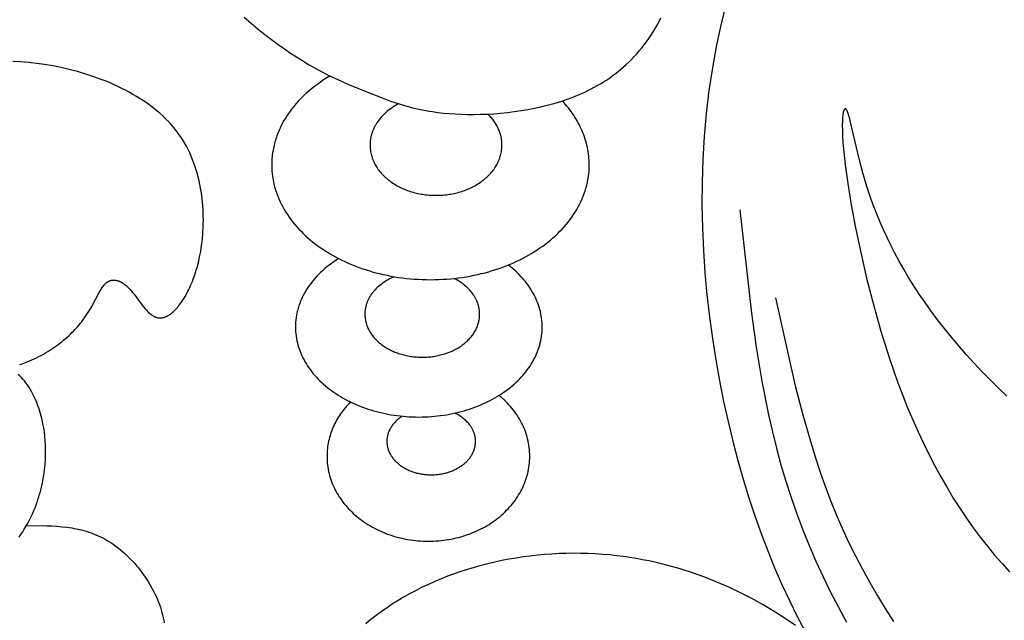
# Model space of a CAD drawing. Extents: x -219 to 223, y -201 to 283.
# Drawn here: x -110 to -73, y 68 to 91 of the extents above; entities that cross this region are included whole.
import ezdxf

# ---------------------------------------------------------------- set-up
doc = ezdxf.new("R2010")
doc.units = 0
doc.header["$MEASUREMENT"] = 0
doc.layers.add('LAYER_1', color=18, linetype='CONTINUOUS')

msp = doc.modelspace()

# ---------------------------------------------------------------- linework, layer by layer
at = {"layer": 'LAYER_1', "color": 5}
for points in [[(-83.1, 91.622), (-83.312, 90.767), (-83.497, 89.908), (-83.656, 89.045), (-83.787, 88.178), (-83.89, 87.31), (-83.968, 86.441), (-84.02, 85.572), (-84.048, 84.706), (-84.053, 83.842), (-84.036, 82.983), (-83.998, 82.129), (-83.941, 81.283), (-83.864, 80.444), (-83.77, 79.615), (-83.658, 78.797), (-83.531, 77.991), (-83.39, 77.198), (-83.234, 76.419), (-83.066, 75.657), (-82.887, 74.911), (-82.695, 74.181), (-82.492, 73.468), (-82.277, 72.77), (-82.051, 72.087), (-81.813, 71.419), (-81.563, 70.764), (-81.301, 70.123), (-81.027, 69.494), (-80.741, 68.878), (-80.443, 68.273), (-80.134, 67.68)], [(-101.376, 90.958), (-101.114, 90.726), (-100.854, 90.508), (-100.597, 90.301), (-100.344, 90.108), (-100.097, 89.926), (-99.856, 89.756), (-99.622, 89.597), (-99.396, 89.45), (-99.177, 89.312), (-98.964, 89.184), (-98.758, 89.065), (-98.557, 88.955), (-98.173, 88.755), (-97.807, 88.581), (-97.457, 88.425), (-96.795, 88.152), (-96.159, 87.9), (-95.841, 87.783), (-95.515, 87.675), (-95.348, 87.624), (-95.177, 87.576), (-95.003, 87.53), (-94.823, 87.488), (-94.639, 87.449), (-94.448, 87.414), (-94.251, 87.382), (-94.046, 87.354), (-93.834, 87.33), (-93.615, 87.31), (-93.39, 87.295), (-93.158, 87.284), (-92.921, 87.278), (-92.679, 87.277), (-92.433, 87.281), (-92.183, 87.29), (-91.93, 87.304), (-91.674, 87.324), (-91.417, 87.35), (-91.158, 87.382), (-90.898, 87.419), (-90.637, 87.463), (-90.378, 87.514), (-90.118, 87.57), (-89.861, 87.634), (-89.605, 87.705), (-89.351, 87.783), (-89.1, 87.869), (-88.852, 87.964), (-88.729, 88.014), (-88.607, 88.067), (-88.486, 88.122), (-88.366, 88.18), (-88.247, 88.24), (-88.128, 88.302), (-88.012, 88.367), (-87.896, 88.434), (-87.781, 88.504), (-87.668, 88.577), (-87.556, 88.653), (-87.446, 88.731), (-87.336, 88.812), (-87.229, 88.896), (-87.122, 88.983), (-87.018, 89.073), (-86.915, 89.166), (-86.813, 89.262), (-86.713, 89.361), (-86.615, 89.463), (-86.519, 89.569), (-86.425, 89.677), (-86.332, 89.79), (-86.242, 89.905), (-86.153, 90.024), (-86.067, 90.145), (-85.983, 90.269), (-85.902, 90.396), (-85.823, 90.525), (-85.747, 90.657), (-85.673, 90.791), (-85.603, 90.927)], [(-109.88, 77.809), (-109.784, 77.84), (-109.69, 77.874), (-109.596, 77.909), (-109.504, 77.946), (-109.413, 77.985), (-109.323, 78.026), (-109.235, 78.068), (-109.148, 78.111), (-109.062, 78.157), (-108.978, 78.203), (-108.895, 78.251), (-108.813, 78.3), (-108.733, 78.35), (-108.655, 78.401), (-108.578, 78.454), (-108.502, 78.507), (-108.429, 78.561), (-108.356, 78.616), (-108.286, 78.672), (-108.217, 78.729), (-108.149, 78.786), (-108.02, 78.901), (-107.958, 78.96), (-107.898, 79.019), (-107.839, 79.078), (-107.783, 79.137), (-107.728, 79.197), (-107.675, 79.256), (-107.624, 79.316), (-107.575, 79.375), (-107.528, 79.434), (-107.483, 79.493), (-107.399, 79.611), (-107.32, 79.726), (-107.249, 79.84), (-107.182, 79.951), (-107.12, 80.059), (-106.864, 80.537), (-106.819, 80.616), (-106.797, 80.654), (-106.775, 80.69), (-106.753, 80.724), (-106.73, 80.756), (-106.708, 80.787), (-106.697, 80.801), (-106.685, 80.815), (-106.674, 80.829), (-106.662, 80.842), (-106.651, 80.854), (-106.639, 80.867), (-106.627, 80.878), (-106.615, 80.889), (-106.603, 80.9), (-106.591, 80.91), (-106.579, 80.919), (-106.566, 80.928), (-106.554, 80.936), (-106.541, 80.944), (-106.529, 80.952), (-106.516, 80.959), (-106.503, 80.966), (-106.49, 80.972), (-106.477, 80.977), (-106.464, 80.982), (-106.451, 80.987), (-106.437, 80.991), (-106.424, 80.995), (-106.411, 80.998), (-106.397, 81.001), (-106.384, 81.003), (-106.37, 81.005), (-106.357, 81.006), (-106.343, 81.008), (-106.329, 81.008), (-106.315, 81.008), (-106.301, 81.008), (-106.287, 81.007), (-106.273, 81.006), (-106.259, 81.005), (-106.245, 81.003), (-106.231, 81), (-106.217, 80.998), (-106.203, 80.994), (-106.189, 80.991), (-106.175, 80.987), (-106.16, 80.983), (-106.146, 80.978), (-106.132, 80.973), (-106.118, 80.967), (-106.103, 80.962), (-106.089, 80.955), (-106.075, 80.949), (-106.06, 80.942), (-106.046, 80.935), (-106.032, 80.927), (-106.017, 80.919), (-106.003, 80.91), (-105.989, 80.902), (-105.96, 80.883), (-105.932, 80.864), (-105.903, 80.843), (-105.875, 80.82), (-105.847, 80.797), (-105.819, 80.772), (-105.791, 80.746), (-105.763, 80.719), (-105.735, 80.691), (-105.708, 80.662), (-105.654, 80.6), (-105.6, 80.536), (-105.547, 80.469), (-105.234, 80.053), (-105.182, 79.987), (-105.129, 79.924), (-105.103, 79.894), (-105.076, 79.865), (-105.049, 79.836), (-105.022, 79.809), (-104.995, 79.783), (-104.968, 79.758), (-104.941, 79.735), (-104.927, 79.724), (-104.913, 79.713), (-104.9, 79.703), (-104.886, 79.693), (-104.872, 79.683), (-104.858, 79.674), (-104.844, 79.665), (-104.83, 79.657), (-104.815, 79.649), (-104.801, 79.641), (-104.787, 79.634), (-104.773, 79.627), (-104.758, 79.621), (-104.744, 79.615), (-104.729, 79.609), (-104.715, 79.604), (-104.7, 79.6), (-104.686, 79.595), (-104.671, 79.592), (-104.656, 79.588), (-104.641, 79.585), (-104.626, 79.583), (-104.611, 79.581), (-104.596, 79.579), (-104.581, 79.578), (-104.566, 79.578), (-104.551, 79.577), (-104.536, 79.578), (-104.52, 79.579), (-104.505, 79.58), (-104.49, 79.582), (-104.474, 79.584), (-104.459, 79.586), (-104.443, 79.59), (-104.427, 79.593), (-104.412, 79.598), (-104.396, 79.602), (-104.38, 79.607), (-104.364, 79.613), (-104.348, 79.619), (-104.332, 79.626), (-104.316, 79.633), (-104.299, 79.641), (-104.283, 79.65), (-104.267, 79.658), (-104.25, 79.668), (-104.234, 79.678), (-104.217, 79.688), (-104.201, 79.699), (-104.184, 79.711), (-104.167, 79.723), (-104.151, 79.736), (-104.134, 79.749), (-104.117, 79.763), (-104.083, 79.792), (-104.048, 79.823), (-104.014, 79.857), (-103.979, 79.894), (-103.943, 79.932), (-103.908, 79.973), (-103.872, 80.017), (-103.836, 80.063), (-103.799, 80.111), (-103.763, 80.162), (-103.726, 80.215), (-103.69, 80.271), (-103.654, 80.329), (-103.617, 80.389), (-103.581, 80.452), (-103.546, 80.517), (-103.51, 80.585), (-103.475, 80.655), (-103.441, 80.727), (-103.407, 80.802), (-103.373, 80.879), (-103.341, 80.959), (-103.309, 81.04), (-103.278, 81.125), (-103.247, 81.211), (-103.218, 81.3), (-103.19, 81.391), (-103.162, 81.485), (-103.111, 81.679), (-103.065, 81.883), (-103.025, 82.095), (-102.99, 82.317), (-102.962, 82.548), (-102.942, 82.789), (-102.929, 83.037), (-102.926, 83.163), (-102.924, 83.291), (-102.926, 83.421), (-102.929, 83.552), (-102.935, 83.684), (-102.944, 83.817), (-102.955, 83.95), (-102.969, 84.085), (-102.986, 84.219), (-103.006, 84.355), (-103.029, 84.49), (-103.055, 84.625), (-103.084, 84.761), (-103.116, 84.896), (-103.152, 85.03), (-103.191, 85.164), (-103.233, 85.298), (-103.28, 85.43), (-103.329, 85.562), (-103.383, 85.692), (-103.441, 85.821), (-103.502, 85.949), (-103.568, 86.075), (-103.638, 86.199), (-103.712, 86.322), (-103.79, 86.442), (-103.872, 86.56), (-103.915, 86.618), (-103.96, 86.676), (-104.051, 86.789), (-104.147, 86.9), (-104.248, 87.009), (-104.352, 87.114), (-104.461, 87.218), (-104.573, 87.319), (-104.689, 87.417), (-104.808, 87.513), (-104.931, 87.606), (-105.056, 87.697), (-105.185, 87.785), (-105.317, 87.871), (-105.451, 87.954), (-105.588, 88.035), (-105.728, 88.113), (-105.869, 88.189), (-106.013, 88.262), (-106.159, 88.333), (-106.306, 88.401), (-106.455, 88.466), (-106.605, 88.529), (-106.757, 88.589), (-107.064, 88.702), (-107.374, 88.805), (-107.686, 88.898), (-108, 88.98), (-108.312, 89.052), (-108.624, 89.113), (-108.933, 89.165), (-109.239, 89.207), (-109.543, 89.241), (-109.843, 89.266), (-110.139, 89.284)], [(-98.127, 88.733), (-98.252, 88.657), (-98.374, 88.579), (-98.493, 88.498), (-98.609, 88.415), (-98.722, 88.33), (-98.832, 88.243), (-98.938, 88.153), (-99.041, 88.062), (-99.141, 87.968), (-99.237, 87.873), (-99.33, 87.775), (-99.419, 87.676), (-99.504, 87.575), (-99.586, 87.472), (-99.664, 87.367), (-99.737, 87.26), (-99.807, 87.152), (-99.873, 87.043), (-99.935, 86.931), (-99.993, 86.819), (-100.02, 86.762), (-100.046, 86.704), (-100.072, 86.647), (-100.096, 86.589), (-100.119, 86.531), (-100.14, 86.472), (-100.161, 86.413), (-100.181, 86.354), (-100.199, 86.294), (-100.217, 86.234), (-100.233, 86.174), (-100.248, 86.114), (-100.262, 86.053), (-100.275, 85.992), (-100.286, 85.931), (-100.297, 85.869), (-100.306, 85.807), (-100.314, 85.745), (-100.321, 85.683), (-100.326, 85.62), (-100.331, 85.557), (-100.334, 85.494), (-100.336, 85.431), (-100.336, 85.367), (-100.336, 85.311), (-100.334, 85.255), (-100.332, 85.199), (-100.329, 85.144), (-100.319, 85.033), (-100.305, 84.923), (-100.288, 84.814), (-100.267, 84.706), (-100.243, 84.598), (-100.214, 84.492), (-100.183, 84.386), (-100.147, 84.282), (-100.109, 84.178), (-100.066, 84.076), (-100.021, 83.974), (-99.972, 83.874), (-99.92, 83.774), (-99.864, 83.676), (-99.806, 83.58), (-99.744, 83.484), (-99.679, 83.39), (-99.611, 83.297), (-99.54, 83.205), (-99.467, 83.115), (-99.39, 83.026), (-99.31, 82.938), (-99.228, 82.853), (-99.143, 82.768), (-99.055, 82.685), (-98.964, 82.604), (-98.871, 82.524), (-98.775, 82.446), (-98.677, 82.37), (-98.576, 82.296), (-98.473, 82.223), (-98.368, 82.152), (-98.26, 82.083), (-98.15, 82.015), (-98.037, 81.95), (-97.923, 81.886), (-97.806, 81.825), (-97.687, 81.765), (-97.566, 81.708), (-97.443, 81.652), (-97.319, 81.599), (-97.192, 81.548), (-97.063, 81.498), (-96.933, 81.452), (-96.8, 81.407), (-96.666, 81.365), (-96.531, 81.325), (-96.394, 81.287), (-96.255, 81.251), (-96.114, 81.219), (-95.973, 81.188), (-95.829, 81.16), (-95.685, 81.134), (-95.539, 81.111), (-95.391, 81.091), (-95.243, 81.073), (-95.093, 81.058), (-94.942, 81.046), (-94.79, 81.036), (-94.637, 81.029), (-94.483, 81.025), (-94.327, 81.023), (-94.172, 81.025), (-94.018, 81.029), (-93.865, 81.036), (-93.713, 81.046), (-93.562, 81.058), (-93.412, 81.073), (-93.264, 81.091), (-93.116, 81.111), (-92.97, 81.134), (-92.826, 81.16), (-92.682, 81.188), (-92.541, 81.219), (-92.4, 81.251), (-92.261, 81.287), (-92.124, 81.325), (-91.988, 81.365), (-91.855, 81.407), (-91.722, 81.452), (-91.592, 81.498), (-91.463, 81.548), (-91.336, 81.599), (-91.212, 81.652), (-91.089, 81.708), (-90.968, 81.765), (-90.849, 81.825), (-90.732, 81.886), (-90.618, 81.95), (-90.505, 82.015), (-90.395, 82.083), (-90.287, 82.152), (-90.182, 82.223), (-90.078, 82.296), (-89.978, 82.37), (-89.88, 82.446), (-89.784, 82.524), (-89.691, 82.604), (-89.6, 82.685), (-89.512, 82.768), (-89.427, 82.853), (-89.345, 82.938), (-89.265, 83.026), (-89.188, 83.115), (-89.115, 83.205), (-89.044, 83.297), (-88.976, 83.39), (-88.911, 83.484), (-88.849, 83.58), (-88.791, 83.676), (-88.735, 83.774), (-88.683, 83.874), (-88.634, 83.974), (-88.589, 84.076), (-88.546, 84.178), (-88.508, 84.282), (-88.472, 84.386), (-88.441, 84.492), (-88.412, 84.598), (-88.388, 84.706), (-88.367, 84.814), (-88.35, 84.923), (-88.336, 85.033), (-88.326, 85.144), (-88.323, 85.199), (-88.32, 85.255), (-88.319, 85.311), (-88.319, 85.367), (-88.32, 85.451), (-88.323, 85.535), (-88.328, 85.618), (-88.336, 85.7), (-88.346, 85.782), (-88.357, 85.864), (-88.371, 85.945), (-88.387, 86.026), (-88.405, 86.107), (-88.425, 86.186), (-88.447, 86.266), (-88.471, 86.345), (-88.497, 86.423), (-88.525, 86.501), (-88.555, 86.578), (-88.586, 86.654), (-88.62, 86.73), (-88.656, 86.805), (-88.693, 86.88), (-88.732, 86.954), (-88.773, 87.028), (-88.816, 87.1), (-88.86, 87.172), (-88.906, 87.244), (-88.954, 87.314), (-89.004, 87.384), (-89.055, 87.453), (-89.108, 87.522), (-89.163, 87.589), (-89.219, 87.656), (-89.277, 87.722), (-89.337, 87.788)], [(-95.531, 87.68), (-95.592, 87.647), (-95.651, 87.613), (-95.709, 87.577), (-95.766, 87.541), (-95.821, 87.503), (-95.875, 87.464), (-95.927, 87.423), (-95.977, 87.382), (-96.026, 87.339), (-96.073, 87.296), (-96.118, 87.251), (-96.162, 87.205), (-96.204, 87.158), (-96.244, 87.111), (-96.283, 87.062), (-96.319, 87.012), (-96.354, 86.962), (-96.37, 86.936), (-96.386, 86.91), (-96.402, 86.884), (-96.417, 86.858), (-96.431, 86.831), (-96.445, 86.805), (-96.459, 86.778), (-96.472, 86.751), (-96.484, 86.723), (-96.496, 86.696), (-96.507, 86.668), (-96.518, 86.641), (-96.529, 86.613), (-96.538, 86.585), (-96.547, 86.556), (-96.556, 86.528), (-96.564, 86.499), (-96.572, 86.47), (-96.579, 86.441), (-96.585, 86.412), (-96.591, 86.383), (-96.596, 86.354), (-96.6, 86.324), (-96.604, 86.294), (-96.608, 86.265), (-96.611, 86.235), (-96.613, 86.205), (-96.614, 86.174), (-96.615, 86.144), (-96.616, 86.114), (-96.615, 86.065), (-96.612, 86.016), (-96.608, 85.968), (-96.603, 85.92), (-96.596, 85.872), (-96.587, 85.825), (-96.577, 85.778), (-96.565, 85.731), (-96.552, 85.685), (-96.537, 85.639), (-96.521, 85.594), (-96.503, 85.549), (-96.484, 85.505), (-96.464, 85.461), (-96.442, 85.417), (-96.419, 85.375), (-96.395, 85.332), (-96.369, 85.29), (-96.342, 85.249), (-96.314, 85.209), (-96.285, 85.168), (-96.254, 85.129), (-96.222, 85.09), (-96.189, 85.052), (-96.155, 85.014), (-96.12, 84.978), (-96.083, 84.941), (-96.045, 84.906), (-96.007, 84.871), (-95.967, 84.837), (-95.926, 84.804), (-95.884, 84.771), (-95.841, 84.739), (-95.798, 84.708), (-95.753, 84.678), (-95.707, 84.648), (-95.66, 84.62), (-95.613, 84.592), (-95.564, 84.565), (-95.515, 84.539), (-95.464, 84.514), (-95.413, 84.49), (-95.361, 84.466), (-95.309, 84.444), (-95.255, 84.422), (-95.201, 84.402), (-95.146, 84.382), (-95.09, 84.364), (-95.034, 84.346), (-94.977, 84.33), (-94.919, 84.314), (-94.861, 84.3), (-94.802, 84.287), (-94.743, 84.274), (-94.682, 84.263), (-94.622, 84.253), (-94.561, 84.244), (-94.499, 84.237), (-94.437, 84.23), (-94.374, 84.225), (-94.311, 84.22), (-94.247, 84.217), (-94.183, 84.215), (-94.118, 84.215), (-94.054, 84.215), (-93.99, 84.217), (-93.926, 84.22), (-93.863, 84.225), (-93.8, 84.23), (-93.738, 84.237), (-93.676, 84.244), (-93.615, 84.253), (-93.555, 84.263), (-93.494, 84.274), (-93.435, 84.287), (-93.376, 84.3), (-93.318, 84.314), (-93.26, 84.33), (-93.203, 84.346), (-93.146, 84.364), (-93.091, 84.382), (-93.036, 84.402), (-92.982, 84.422), (-92.928, 84.444), (-92.875, 84.466), (-92.824, 84.49), (-92.773, 84.514), (-92.722, 84.539), (-92.673, 84.565), (-92.624, 84.592), (-92.577, 84.62), (-92.53, 84.648), (-92.484, 84.678), (-92.439, 84.708), (-92.396, 84.739), (-92.353, 84.771), (-92.311, 84.804), (-92.27, 84.837), (-92.23, 84.871), (-92.192, 84.906), (-92.154, 84.941), (-92.117, 84.978), (-92.082, 85.014), (-92.048, 85.052), (-92.015, 85.09), (-91.983, 85.129), (-91.952, 85.168), (-91.923, 85.209), (-91.894, 85.249), (-91.868, 85.29), (-91.842, 85.332), (-91.818, 85.375), (-91.794, 85.417), (-91.773, 85.461), (-91.752, 85.505), (-91.734, 85.549), (-91.716, 85.594), (-91.7, 85.639), (-91.685, 85.685), (-91.672, 85.731), (-91.66, 85.778), (-91.65, 85.825), (-91.641, 85.872), (-91.634, 85.92), (-91.629, 85.968), (-91.625, 86.016), (-91.622, 86.065), (-91.621, 86.114), (-91.622, 86.155), (-91.624, 86.197), (-91.627, 86.238), (-91.631, 86.279), (-91.636, 86.319), (-91.642, 86.36), (-91.649, 86.4), (-91.658, 86.44), (-91.668, 86.479), (-91.678, 86.519), (-91.69, 86.558), (-91.703, 86.596), (-91.716, 86.635), (-91.731, 86.673), (-91.747, 86.71), (-91.764, 86.748), (-91.782, 86.785), (-91.8, 86.821), (-91.82, 86.858), (-91.841, 86.894), (-91.862, 86.929), (-91.885, 86.964), (-91.908, 86.999), (-91.933, 87.033), (-91.958, 87.067), (-91.984, 87.1), (-92.011, 87.133), (-92.039, 87.166), (-92.068, 87.198), (-92.097, 87.229), (-92.128, 87.26), (-92.159, 87.291)], [(-72.508, 76.615), (-72.828, 76.919), (-73.143, 77.23), (-73.452, 77.547), (-73.754, 77.868), (-74.048, 78.194), (-74.334, 78.522), (-74.61, 78.851), (-74.877, 79.181), (-75.132, 79.509), (-75.375, 79.836), (-75.607, 80.159), (-75.825, 80.479), (-76.032, 80.796), (-76.228, 81.109), (-76.412, 81.419), (-76.586, 81.725), (-76.749, 82.026), (-76.903, 82.324), (-77.046, 82.618), (-77.18, 82.908), (-77.306, 83.193), (-77.423, 83.474), (-77.531, 83.751), (-77.632, 84.023), (-77.726, 84.29), (-77.812, 84.553), (-77.965, 85.062), (-78.094, 85.544), (-78.441, 87.038), (-78.472, 87.159), (-78.487, 87.214), (-78.501, 87.263), (-78.516, 87.308), (-78.53, 87.349), (-78.537, 87.367), (-78.544, 87.384), (-78.551, 87.4), (-78.557, 87.414), (-78.561, 87.421), (-78.564, 87.427), (-78.568, 87.433), (-78.571, 87.439), (-78.575, 87.445), (-78.578, 87.45), (-78.582, 87.454), (-78.585, 87.459), (-78.587, 87.461), (-78.588, 87.463), (-78.59, 87.465), (-78.592, 87.467), (-78.593, 87.469), (-78.595, 87.47), (-78.597, 87.472), (-78.598, 87.473), (-78.6, 87.475), (-78.602, 87.476), (-78.603, 87.478), (-78.605, 87.479), (-78.607, 87.48), (-78.608, 87.481), (-78.61, 87.482), (-78.612, 87.483), (-78.613, 87.483), (-78.615, 87.484), (-78.617, 87.485), (-78.618, 87.485), (-78.62, 87.486), (-78.621, 87.486), (-78.623, 87.486), (-78.625, 87.486), (-78.626, 87.487), (-78.628, 87.487), (-78.629, 87.486), (-78.631, 87.486), (-78.633, 87.486), (-78.634, 87.486), (-78.636, 87.485), (-78.637, 87.485), (-78.639, 87.484), (-78.64, 87.484), (-78.642, 87.483), (-78.643, 87.482), (-78.645, 87.481), (-78.646, 87.48), (-78.648, 87.479), (-78.649, 87.478), (-78.651, 87.476), (-78.652, 87.475), (-78.654, 87.474), (-78.655, 87.472), (-78.657, 87.47), (-78.658, 87.469), (-78.66, 87.467), (-78.661, 87.465), (-78.662, 87.463), (-78.664, 87.461), (-78.665, 87.459), (-78.667, 87.457), (-78.668, 87.454), (-78.669, 87.452), (-78.672, 87.447), (-78.675, 87.441), (-78.677, 87.436), (-78.68, 87.429), (-78.683, 87.423), (-78.685, 87.416), (-78.688, 87.409), (-78.69, 87.401), (-78.692, 87.393), (-78.697, 87.376), (-78.701, 87.358), (-78.706, 87.338), (-78.71, 87.317), (-78.713, 87.294), (-78.717, 87.27), (-78.723, 87.217), (-78.729, 87.158), (-78.733, 87.094), (-78.736, 87.023), (-78.739, 86.863), (-78.737, 86.678), (-78.728, 86.468), (-78.714, 86.232), (-78.692, 85.971), (-78.627, 85.368), (-78.529, 84.659), (-78.399, 83.859), (-78.236, 82.984), (-78.043, 82.051), (-77.819, 81.078), (-77.565, 80.081), (-77.282, 79.077), (-76.971, 78.084), (-76.632, 77.117), (-76.452, 76.644), (-76.266, 76.178), (-76.073, 75.721), (-75.873, 75.271), (-75.666, 74.831), (-75.453, 74.398), (-75.234, 73.975), (-75.008, 73.56), (-74.776, 73.155), (-74.537, 72.76), (-74.292, 72.374), (-74.041, 71.998), (-73.783, 71.633), (-73.52, 71.278), (-73.25, 70.934), (-72.975, 70.6), (-72.693, 70.278), (-72.406, 69.966)], [(-82.624, 83.668), (-82.18, 79.757), (-81.996, 78.463), (-81.781, 77.178), (-81.528, 75.904), (-81.385, 75.271), (-81.229, 74.642), (-81.06, 74.017), (-80.877, 73.396), (-80.678, 72.779), (-80.464, 72.168), (-80.236, 71.561), (-79.993, 70.96), (-79.737, 70.366), (-79.466, 69.779), (-79.183, 69.198), (-78.887, 68.626), (-78.578, 68.063)], [(-97.803, 81.823), (-97.896, 81.764), (-97.987, 81.703), (-98.075, 81.64), (-98.161, 81.575), (-98.245, 81.509), (-98.326, 81.441), (-98.405, 81.372), (-98.481, 81.301), (-98.555, 81.228), (-98.626, 81.155), (-98.695, 81.079), (-98.76, 81.003), (-98.824, 80.925), (-98.884, 80.845), (-98.941, 80.765), (-98.996, 80.683), (-99.048, 80.6), (-99.096, 80.515), (-99.142, 80.43), (-99.185, 80.344), (-99.224, 80.256), (-99.243, 80.212), (-99.261, 80.168), (-99.278, 80.123), (-99.294, 80.078), (-99.309, 80.033), (-99.324, 79.987), (-99.337, 79.942), (-99.35, 79.896), (-99.362, 79.85), (-99.373, 79.804), (-99.383, 79.757), (-99.393, 79.711), (-99.401, 79.664), (-99.409, 79.617), (-99.416, 79.569), (-99.422, 79.522), (-99.427, 79.474), (-99.431, 79.426), (-99.434, 79.378), (-99.436, 79.33), (-99.438, 79.282), (-99.438, 79.233), (-99.437, 79.145), (-99.432, 79.058), (-99.425, 78.971), (-99.414, 78.885), (-99.401, 78.799), (-99.384, 78.714), (-99.365, 78.63), (-99.343, 78.547), (-99.319, 78.464), (-99.291, 78.382), (-99.261, 78.3), (-99.228, 78.22), (-99.193, 78.14), (-99.155, 78.062), (-99.114, 77.984), (-99.071, 77.907), (-99.026, 77.831), (-98.978, 77.756), (-98.927, 77.682), (-98.875, 77.609), (-98.82, 77.537), (-98.762, 77.466), (-98.703, 77.397), (-98.641, 77.328), (-98.577, 77.261), (-98.511, 77.194), (-98.442, 77.129), (-98.372, 77.066), (-98.3, 77.003), (-98.225, 76.942), (-98.149, 76.882), (-98.071, 76.824), (-97.99, 76.767), (-97.908, 76.711), (-97.825, 76.657), (-97.739, 76.604), (-97.652, 76.552), (-97.563, 76.503), (-97.472, 76.454), (-97.38, 76.408), (-97.286, 76.362), (-97.19, 76.319), (-97.093, 76.277), (-96.995, 76.237), (-96.895, 76.198), (-96.793, 76.162), (-96.691, 76.127), (-96.586, 76.093), (-96.481, 76.062), (-96.374, 76.032), (-96.266, 76.005), (-96.157, 75.979), (-96.047, 75.955), (-95.936, 75.933), (-95.823, 75.913), (-95.71, 75.895), (-95.595, 75.879), (-95.48, 75.865), (-95.364, 75.853), (-95.246, 75.843), (-95.128, 75.835), (-95.009, 75.83), (-94.889, 75.827), (-94.769, 75.826), (-94.648, 75.827), (-94.529, 75.83), (-94.41, 75.835), (-94.292, 75.843), (-94.174, 75.853), (-94.058, 75.865), (-93.942, 75.879), (-93.828, 75.895), (-93.714, 75.913), (-93.602, 75.933), (-93.491, 75.955), (-93.38, 75.979), (-93.271, 76.005), (-93.163, 76.032), (-93.057, 76.062), (-92.951, 76.093), (-92.847, 76.127), (-92.745, 76.162), (-92.643, 76.198), (-92.543, 76.237), (-92.445, 76.277), (-92.348, 76.319), (-92.252, 76.362), (-92.158, 76.408), (-92.066, 76.454), (-91.975, 76.503), (-91.886, 76.552), (-91.799, 76.604), (-91.713, 76.657), (-91.629, 76.711), (-91.547, 76.767), (-91.467, 76.824), (-91.389, 76.882), (-91.313, 76.942), (-91.238, 77.003), (-91.166, 77.066), (-91.095, 77.129), (-91.027, 77.194), (-90.961, 77.261), (-90.897, 77.328), (-90.835, 77.397), (-90.776, 77.466), (-90.718, 77.537), (-90.663, 77.609), (-90.61, 77.682), (-90.56, 77.756), (-90.512, 77.831), (-90.467, 77.907), (-90.423, 77.984), (-90.383, 78.062), (-90.345, 78.14), (-90.309, 78.22), (-90.277, 78.3), (-90.247, 78.382), (-90.219, 78.464), (-90.194, 78.547), (-90.172, 78.63), (-90.153, 78.714), (-90.137, 78.799), (-90.124, 78.885), (-90.113, 78.971), (-90.106, 79.058), (-90.101, 79.145), (-90.1, 79.233), (-90.101, 79.318), (-90.105, 79.403), (-90.112, 79.487), (-90.122, 79.57), (-90.135, 79.653), (-90.15, 79.735), (-90.168, 79.817), (-90.188, 79.898), (-90.211, 79.978), (-90.237, 80.057), (-90.265, 80.136), (-90.296, 80.214), (-90.329, 80.291), (-90.365, 80.368), (-90.403, 80.444), (-90.443, 80.518), (-90.486, 80.592), (-90.531, 80.665), (-90.578, 80.737), (-90.627, 80.809), (-90.679, 80.879), (-90.733, 80.948), (-90.789, 81.016), (-90.847, 81.083), (-90.907, 81.149), (-90.969, 81.214), (-91.033, 81.278), (-91.099, 81.341), (-91.167, 81.402), (-91.237, 81.463), (-91.309, 81.522), (-91.383, 81.58)], [(-95.694, 81.136), (-95.756, 81.109), (-95.817, 81.081), (-95.876, 81.051), (-95.933, 81.02), (-95.99, 80.988), (-96.045, 80.954), (-96.098, 80.919), (-96.15, 80.883), (-96.2, 80.845), (-96.248, 80.807), (-96.295, 80.767), (-96.34, 80.726), (-96.383, 80.683), (-96.425, 80.64), (-96.445, 80.618), (-96.465, 80.596), (-96.484, 80.573), (-96.502, 80.551), (-96.52, 80.527), (-96.538, 80.504), (-96.555, 80.481), (-96.572, 80.457), (-96.588, 80.433), (-96.603, 80.409), (-96.619, 80.384), (-96.633, 80.36), (-96.647, 80.335), (-96.661, 80.31), (-96.674, 80.285), (-96.686, 80.259), (-96.698, 80.234), (-96.709, 80.208), (-96.72, 80.182), (-96.73, 80.156), (-96.74, 80.129), (-96.749, 80.103), (-96.757, 80.076), (-96.765, 80.049), (-96.772, 80.022), (-96.779, 79.995), (-96.785, 79.967), (-96.79, 79.94), (-96.795, 79.912), (-96.799, 79.884), (-96.803, 79.856), (-96.806, 79.828), (-96.808, 79.8), (-96.81, 79.772), (-96.811, 79.743), (-96.811, 79.715), (-96.81, 79.673), (-96.808, 79.631), (-96.805, 79.59), (-96.8, 79.548), (-96.793, 79.508), (-96.786, 79.467), (-96.777, 79.427), (-96.767, 79.387), (-96.755, 79.347), (-96.743, 79.308), (-96.728, 79.27), (-96.713, 79.231), (-96.697, 79.193), (-96.679, 79.156), (-96.66, 79.118), (-96.64, 79.082), (-96.619, 79.046), (-96.597, 79.01), (-96.573, 78.974), (-96.549, 78.94), (-96.523, 78.905), (-96.496, 78.872), (-96.469, 78.838), (-96.44, 78.806), (-96.41, 78.773), (-96.379, 78.742), (-96.348, 78.711), (-96.315, 78.68), (-96.281, 78.651), (-96.247, 78.621), (-96.211, 78.593), (-96.175, 78.565), (-96.137, 78.538), (-96.099, 78.511), (-96.06, 78.485), (-96.02, 78.46), (-95.98, 78.436), (-95.938, 78.412), (-95.896, 78.389), (-95.853, 78.366), (-95.81, 78.345), (-95.765, 78.324), (-95.72, 78.304), (-95.674, 78.285), (-95.628, 78.267), (-95.58, 78.249), (-95.533, 78.232), (-95.484, 78.217), (-95.435, 78.202), (-95.386, 78.187), (-95.335, 78.174), (-95.285, 78.162), (-95.233, 78.15), (-95.182, 78.14), (-95.129, 78.13), (-95.077, 78.122), (-95.023, 78.114), (-94.97, 78.107), (-94.915, 78.102), (-94.861, 78.097), (-94.806, 78.093), (-94.751, 78.091), (-94.695, 78.089), (-94.639, 78.089), (-94.583, 78.089), (-94.527, 78.091), (-94.472, 78.093), (-94.417, 78.097), (-94.362, 78.102), (-94.308, 78.107), (-94.254, 78.114), (-94.201, 78.122), (-94.148, 78.13), (-94.096, 78.14), (-94.044, 78.15), (-93.993, 78.162), (-93.942, 78.174), (-93.892, 78.187), (-93.842, 78.202), (-93.793, 78.217), (-93.745, 78.232), (-93.697, 78.249), (-93.65, 78.267), (-93.603, 78.285), (-93.558, 78.304), (-93.512, 78.324), (-93.468, 78.345), (-93.424, 78.366), (-93.381, 78.389), (-93.339, 78.412), (-93.298, 78.436), (-93.257, 78.46), (-93.217, 78.485), (-93.178, 78.511), (-93.14, 78.538), (-93.103, 78.565), (-93.066, 78.593), (-93.031, 78.621), (-92.996, 78.651), (-92.963, 78.68), (-92.93, 78.711), (-92.898, 78.742), (-92.867, 78.773), (-92.838, 78.806), (-92.809, 78.838), (-92.781, 78.872), (-92.754, 78.905), (-92.729, 78.94), (-92.704, 78.974), (-92.681, 79.01), (-92.658, 79.046), (-92.637, 79.082), (-92.617, 79.118), (-92.598, 79.156), (-92.581, 79.193), (-92.564, 79.231), (-92.549, 79.27), (-92.535, 79.308), (-92.522, 79.347), (-92.511, 79.387), (-92.501, 79.427), (-92.492, 79.467), (-92.484, 79.508), (-92.478, 79.548), (-92.473, 79.59), (-92.469, 79.631), (-92.467, 79.673), (-92.467, 79.715), (-92.467, 79.741), (-92.468, 79.768), (-92.469, 79.794), (-92.471, 79.82), (-92.474, 79.846), (-92.477, 79.872), (-92.48, 79.898), (-92.484, 79.924), (-92.489, 79.949), (-92.494, 79.975), (-92.5, 80), (-92.506, 80.025), (-92.513, 80.05), (-92.52, 80.075), (-92.528, 80.1), (-92.536, 80.124), (-92.545, 80.149), (-92.554, 80.173), (-92.564, 80.197), (-92.574, 80.221), (-92.585, 80.245), (-92.596, 80.269), (-92.608, 80.292), (-92.62, 80.316), (-92.632, 80.339), (-92.645, 80.362), (-92.659, 80.385), (-92.673, 80.407), (-92.687, 80.43), (-92.702, 80.452), (-92.733, 80.496), (-92.766, 80.539), (-92.8, 80.581), (-92.836, 80.622), (-92.874, 80.663), (-92.913, 80.702), (-92.954, 80.741), (-92.996, 80.779), (-93.04, 80.815), (-93.085, 80.851), (-93.132, 80.886), (-93.18, 80.919), (-93.229, 80.952), (-93.28, 80.983), (-93.332, 81.013), (-93.385, 81.043), (-93.439, 81.07)], [(-81.272, 80.339), (-80.518, 77.012), (-80.233, 75.913), (-79.92, 74.821), (-79.751, 74.279), (-79.572, 73.74), (-79.382, 73.204), (-79.181, 72.671), (-78.967, 72.142), (-78.74, 71.616), (-78.499, 71.095), (-78.244, 70.578), (-77.978, 70.067), (-77.699, 69.563), (-77.411, 69.065), (-77.113, 68.575), (-76.806, 68.094)], [(-109.896, 71.285), (-109.828, 71.383), (-109.763, 71.481), (-109.701, 71.58), (-109.642, 71.68), (-109.585, 71.781), (-109.53, 71.882), (-109.479, 71.983), (-109.429, 72.085), (-109.383, 72.188), (-109.338, 72.291), (-109.296, 72.393), (-109.257, 72.497), (-109.219, 72.6), (-109.184, 72.703), (-109.151, 72.806), (-109.121, 72.909), (-109.092, 73.012), (-109.066, 73.115), (-109.042, 73.217), (-109.019, 73.319), (-108.999, 73.421), (-108.964, 73.622), (-108.936, 73.821), (-108.916, 74.016), (-108.902, 74.207), (-108.894, 74.394), (-108.893, 74.577), (-108.897, 74.755), (-108.907, 74.929), (-108.922, 75.097), (-108.942, 75.261), (-108.966, 75.419), (-108.994, 75.572), (-109.026, 75.72), (-109.061, 75.862), (-109.099, 75.999), (-109.141, 76.13), (-109.184, 76.255), (-109.23, 76.375), (-109.277, 76.488), (-109.326, 76.595), (-109.376, 76.696), (-109.427, 76.791), (-109.479, 76.88), (-109.532, 76.964), (-109.586, 77.044), (-109.641, 77.119), (-109.696, 77.19), (-109.752, 77.257), (-109.808, 77.322), (-109.865, 77.384), (-109.922, 77.443)], [(-97.355, 76.395), (-97.406, 76.343), (-97.456, 76.289), (-97.505, 76.235), (-97.552, 76.179), (-97.598, 76.123), (-97.643, 76.066), (-97.686, 76.008), (-97.728, 75.949), (-97.768, 75.889), (-97.807, 75.829), (-97.844, 75.768), (-97.88, 75.706), (-97.915, 75.643), (-97.947, 75.58), (-97.978, 75.516), (-98.008, 75.451), (-98.036, 75.386), (-98.062, 75.32), (-98.086, 75.253), (-98.109, 75.186), (-98.13, 75.118), (-98.15, 75.05), (-98.168, 74.981), (-98.183, 74.912), (-98.198, 74.842), (-98.21, 74.771), (-98.22, 74.7), (-98.229, 74.629), (-98.236, 74.557), (-98.24, 74.484), (-98.243, 74.412), (-98.244, 74.338), (-98.243, 74.256), (-98.239, 74.173), (-98.233, 74.091), (-98.225, 74.01), (-98.213, 73.929), (-98.2, 73.849), (-98.184, 73.77), (-98.166, 73.691), (-98.146, 73.613), (-98.124, 73.536), (-98.099, 73.459), (-98.072, 73.383), (-98.043, 73.308), (-98.011, 73.234), (-97.978, 73.16), (-97.943, 73.088), (-97.905, 73.016), (-97.866, 72.946), (-97.825, 72.876), (-97.781, 72.807), (-97.736, 72.739), (-97.689, 72.673), (-97.64, 72.607), (-97.589, 72.542), (-97.536, 72.479), (-97.482, 72.416), (-97.426, 72.355), (-97.368, 72.295), (-97.309, 72.236), (-97.248, 72.178), (-97.185, 72.122), (-97.12, 72.067), (-97.055, 72.013), (-96.987, 71.96), (-96.918, 71.909), (-96.848, 71.859), (-96.776, 71.811), (-96.703, 71.764), (-96.628, 71.718), (-96.553, 71.674), (-96.475, 71.632), (-96.397, 71.591), (-96.317, 71.551), (-96.236, 71.513), (-96.154, 71.477), (-96.071, 71.443), (-95.986, 71.41), (-95.901, 71.378), (-95.814, 71.349), (-95.727, 71.321), (-95.638, 71.295), (-95.548, 71.27), (-95.458, 71.248), (-95.366, 71.227), (-95.274, 71.208), (-95.181, 71.191), (-95.087, 71.176), (-94.992, 71.163), (-94.896, 71.152), (-94.8, 71.142), (-94.703, 71.135), (-94.605, 71.13), (-94.506, 71.127), (-94.407, 71.126), (-94.308, 71.127), (-94.21, 71.13), (-94.112, 71.135), (-94.015, 71.142), (-93.919, 71.152), (-93.823, 71.163), (-93.728, 71.176), (-93.634, 71.191), (-93.541, 71.208), (-93.448, 71.227), (-93.357, 71.248), (-93.266, 71.27), (-93.177, 71.295), (-93.088, 71.321), (-93, 71.349), (-92.914, 71.378), (-92.828, 71.41), (-92.744, 71.443), (-92.661, 71.477), (-92.578, 71.513), (-92.497, 71.551), (-92.418, 71.591), (-92.339, 71.632), (-92.262, 71.674), (-92.186, 71.718), (-92.112, 71.764), (-92.038, 71.811), (-91.967, 71.859), (-91.896, 71.909), (-91.827, 71.96), (-91.76, 72.013), (-91.694, 72.067), (-91.63, 72.122), (-91.567, 72.178), (-91.506, 72.236), (-91.447, 72.295), (-91.389, 72.355), (-91.333, 72.416), (-91.278, 72.479), (-91.226, 72.542), (-91.175, 72.607), (-91.126, 72.673), (-91.079, 72.739), (-91.033, 72.807), (-90.99, 72.876), (-90.949, 72.946), (-90.909, 73.016), (-90.872, 73.088), (-90.836, 73.16), (-90.803, 73.234), (-90.772, 73.308), (-90.743, 73.383), (-90.716, 73.459), (-90.691, 73.536), (-90.669, 73.613), (-90.648, 73.691), (-90.63, 73.77), (-90.615, 73.849), (-90.601, 73.929), (-90.59, 74.01), (-90.581, 74.091), (-90.575, 74.173), (-90.572, 74.256), (-90.57, 74.338), (-90.572, 74.423), (-90.575, 74.507), (-90.582, 74.59), (-90.591, 74.673), (-90.602, 74.755), (-90.616, 74.837), (-90.633, 74.918), (-90.651, 74.998), (-90.672, 75.077), (-90.696, 75.156), (-90.721, 75.234), (-90.749, 75.311), (-90.779, 75.387), (-90.812, 75.463), (-90.846, 75.537), (-90.883, 75.611), (-90.922, 75.684), (-90.963, 75.756), (-91.006, 75.826), (-91.051, 75.896), (-91.097, 75.965), (-91.146, 76.032), (-91.197, 76.099), (-91.25, 76.164), (-91.304, 76.228), (-91.36, 76.291), (-91.418, 76.353), (-91.478, 76.414), (-91.54, 76.473), (-91.603, 76.531), (-91.668, 76.588), (-91.734, 76.643)], [(-95.398, 75.856), (-95.431, 75.834), (-95.463, 75.812), (-95.494, 75.788), (-95.525, 75.764), (-95.554, 75.74), (-95.583, 75.715), (-95.611, 75.689), (-95.638, 75.663), (-95.664, 75.636), (-95.69, 75.609), (-95.714, 75.581), (-95.737, 75.553), (-95.76, 75.524), (-95.781, 75.495), (-95.802, 75.466), (-95.821, 75.435), (-95.839, 75.405), (-95.857, 75.374), (-95.873, 75.342), (-95.888, 75.311), (-95.902, 75.278), (-95.915, 75.246), (-95.926, 75.213), (-95.937, 75.179), (-95.942, 75.163), (-95.946, 75.146), (-95.951, 75.129), (-95.955, 75.112), (-95.958, 75.095), (-95.961, 75.078), (-95.965, 75.06), (-95.967, 75.043), (-95.97, 75.026), (-95.972, 75.008), (-95.974, 74.991), (-95.975, 74.973), (-95.976, 74.955), (-95.977, 74.938), (-95.977, 74.92), (-95.978, 74.902), (-95.977, 74.87), (-95.975, 74.837), (-95.973, 74.805), (-95.969, 74.773), (-95.964, 74.741), (-95.958, 74.71), (-95.951, 74.679), (-95.944, 74.648), (-95.935, 74.617), (-95.925, 74.587), (-95.914, 74.557), (-95.902, 74.527), (-95.889, 74.497), (-95.876, 74.468), (-95.861, 74.44), (-95.846, 74.411), (-95.829, 74.383), (-95.812, 74.355), (-95.794, 74.328), (-95.775, 74.301), (-95.755, 74.274), (-95.735, 74.248), (-95.713, 74.222), (-95.691, 74.197), (-95.668, 74.172), (-95.644, 74.147), (-95.62, 74.123), (-95.594, 74.1), (-95.568, 74.076), (-95.542, 74.054), (-95.514, 74.032), (-95.486, 74.01), (-95.457, 73.989), (-95.428, 73.968), (-95.398, 73.948), (-95.367, 73.929), (-95.336, 73.91), (-95.304, 73.891), (-95.271, 73.873), (-95.238, 73.856), (-95.204, 73.839), (-95.17, 73.823), (-95.135, 73.808), (-95.1, 73.793), (-95.064, 73.778), (-95.027, 73.765), (-94.99, 73.752), (-94.953, 73.74), (-94.915, 73.728), (-94.877, 73.717), (-94.838, 73.707), (-94.799, 73.697), (-94.759, 73.688), (-94.719, 73.68), (-94.679, 73.673), (-94.638, 73.666), (-94.597, 73.66), (-94.555, 73.655), (-94.513, 73.651), (-94.471, 73.647), (-94.429, 73.644), (-94.386, 73.642), (-94.343, 73.641), (-94.3, 73.64), (-94.256, 73.641), (-94.213, 73.642), (-94.171, 73.644), (-94.128, 73.647), (-94.086, 73.651), (-94.044, 73.655), (-94.003, 73.66), (-93.962, 73.666), (-93.921, 73.673), (-93.88, 73.68), (-93.84, 73.688), (-93.801, 73.697), (-93.762, 73.707), (-93.723, 73.717), (-93.685, 73.728), (-93.647, 73.74), (-93.609, 73.752), (-93.572, 73.765), (-93.536, 73.778), (-93.5, 73.793), (-93.465, 73.808), (-93.43, 73.823), (-93.395, 73.839), (-93.362, 73.856), (-93.328, 73.873), (-93.296, 73.891), (-93.264, 73.91), (-93.232, 73.929), (-93.202, 73.948), (-93.172, 73.968), (-93.142, 73.989), (-93.113, 74.01), (-93.085, 74.032), (-93.058, 74.054), (-93.031, 74.076), (-93.005, 74.1), (-92.98, 74.123), (-92.955, 74.147), (-92.931, 74.172), (-92.908, 74.197), (-92.886, 74.222), (-92.865, 74.248), (-92.844, 74.274), (-92.824, 74.301), (-92.805, 74.328), (-92.787, 74.355), (-92.77, 74.383), (-92.754, 74.411), (-92.738, 74.44), (-92.724, 74.468), (-92.71, 74.497), (-92.697, 74.527), (-92.686, 74.557), (-92.675, 74.587), (-92.665, 74.617), (-92.656, 74.648), (-92.648, 74.679), (-92.641, 74.71), (-92.635, 74.741), (-92.631, 74.773), (-92.627, 74.805), (-92.624, 74.837), (-92.622, 74.87), (-92.622, 74.902), (-92.622, 74.923), (-92.623, 74.944), (-92.624, 74.965), (-92.626, 74.986), (-92.628, 75.007), (-92.63, 75.027), (-92.633, 75.048), (-92.636, 75.069), (-92.64, 75.089), (-92.644, 75.109), (-92.649, 75.129), (-92.654, 75.149), (-92.66, 75.169), (-92.665, 75.189), (-92.672, 75.209), (-92.679, 75.228), (-92.686, 75.248), (-92.693, 75.267), (-92.701, 75.286), (-92.709, 75.305), (-92.718, 75.324), (-92.727, 75.343), (-92.737, 75.362), (-92.747, 75.38), (-92.757, 75.398), (-92.767, 75.417), (-92.778, 75.435), (-92.79, 75.453), (-92.801, 75.47), (-92.813, 75.488), (-92.826, 75.505), (-92.839, 75.523), (-92.865, 75.557), (-92.893, 75.59), (-92.922, 75.623), (-92.953, 75.654), (-92.985, 75.686), (-93.018, 75.716), (-93.052, 75.745), (-93.087, 75.774), (-93.124, 75.802), (-93.162, 75.829), (-93.2, 75.855), (-93.24, 75.881), (-93.281, 75.905), (-93.323, 75.928), (-93.366, 75.951), (-93.41, 75.972)], [(-109.617, 71.722), (-108.851, 71.712), (-108.661, 71.704), (-108.471, 71.692), (-108.282, 71.676), (-108.095, 71.654), (-107.908, 71.627), (-107.815, 71.61), (-107.723, 71.592), (-107.63, 71.573), (-107.539, 71.551), (-107.447, 71.527), (-107.357, 71.501), (-107.266, 71.472), (-107.176, 71.442), (-107.087, 71.409), (-106.997, 71.373), (-106.909, 71.335), (-106.821, 71.294), (-106.734, 71.25), (-106.647, 71.204), (-106.56, 71.154), (-106.475, 71.102), (-106.39, 71.047), (-106.306, 70.989), (-106.222, 70.928), (-106.14, 70.865), (-106.059, 70.799), (-105.979, 70.731), (-105.899, 70.661), (-105.822, 70.588), (-105.745, 70.514), (-105.67, 70.437), (-105.596, 70.359), (-105.523, 70.279), (-105.452, 70.197), (-105.383, 70.113), (-105.316, 70.028), (-105.25, 69.942), (-105.186, 69.854), (-105.124, 69.764), (-105.064, 69.674), (-105.006, 69.582), (-104.95, 69.49), (-104.896, 69.397), (-104.845, 69.302), (-104.795, 69.207), (-104.748, 69.112), (-104.704, 69.016), (-104.662, 68.919), (-104.623, 68.822), (-104.586, 68.725), (-104.552, 68.627), (-104.521, 68.53), (-104.493, 68.432), (-104.467, 68.334), (-104.444, 68.237), (-104.424, 68.139), (-104.406, 68.042)], [(-80.508, 67.934), (-80.908, 68.207), (-81.318, 68.468), (-81.736, 68.717), (-82.163, 68.953), (-82.597, 69.176), (-83.039, 69.385), (-83.488, 69.58), (-83.943, 69.76), (-84.404, 69.925), (-84.871, 70.075), (-85.342, 70.209), (-85.819, 70.327), (-86.059, 70.379), (-86.3, 70.427), (-86.542, 70.471), (-86.785, 70.511), (-87.028, 70.546), (-87.273, 70.577), (-87.545, 70.606), (-87.817, 70.629), (-88.091, 70.647), (-88.364, 70.66), (-88.638, 70.667), (-88.913, 70.668), (-89.187, 70.665), (-89.46, 70.656), (-89.734, 70.641), (-90.007, 70.621), (-90.279, 70.596), (-90.55, 70.566), (-90.82, 70.53), (-91.09, 70.489), (-91.357, 70.443), (-91.624, 70.392), (-91.888, 70.335), (-92.151, 70.274), (-92.412, 70.207), (-92.67, 70.135), (-92.926, 70.059), (-93.18, 69.977), (-93.431, 69.89), (-93.679, 69.798), (-93.925, 69.701), (-94.167, 69.599), (-94.406, 69.493), (-94.641, 69.381), (-94.873, 69.265), (-95.101, 69.143), (-95.325, 69.017), (-95.545, 68.886), (-95.761, 68.751), (-95.972, 68.61), (-96.179, 68.465), (-96.382, 68.316), (-96.581, 68.163), (-96.775, 68.005)]]:
    msp.add_lwpolyline(points, dxfattribs=at)

doc.saveas('drawing.dxf')
